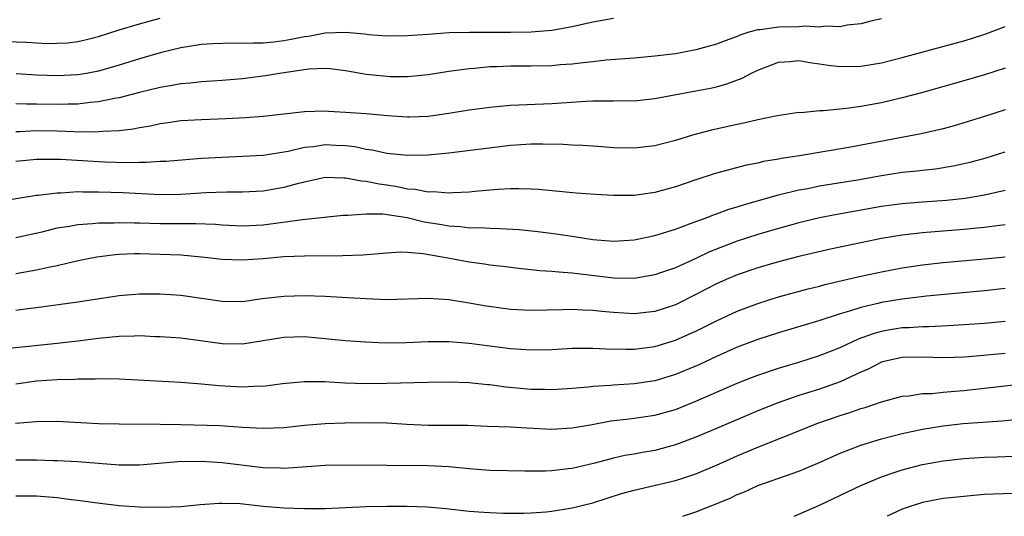
# Model space of a CAD drawing. Units: inches. Extents: x 2583000 to 2586000, y 1494000 to 1497000.
# Drawn here: x 2585125 to 2585221, y 1494000 to 1494048 of the extents above; entities that cross this region are included whole.
import ezdxf

# ---------------------------------------------------------------- set-up
doc = ezdxf.new("R2010")
doc.units = ezdxf.units.IN
doc.header["$MEASUREMENT"] = 0
doc.layers.add('LD25831494_2ft', color=186, linetype='Continuous')

msp = doc.modelspace()

# ---------------------------------------------------------------- linework, layer by layer
at = {"layer": 'LD25831494_2ft'}
for points, elevation in [([(2585123, 1494046.153), (2585126.044, 1494046.044), (2585127, 1494045.975), (2585128.074, 1494045.926), (2585129, 1494045.932), (2585130.009, 1494045.991), (2585131, 1494046.11), (2585131.729, 1494046.271), (2585133, 1494046.595), (2585135, 1494047.236), (2585137, 1494047.832), (2585139, 1494048.389)], 10724), ([(2585209, 1494048.296), (2585208.099, 1494048.099), (2585207, 1494047.819), (2585205.687, 1494047.687), (2585205, 1494047.538), (2585203.587, 1494047.587), (2585203, 1494047.5), (2585201.59, 1494047.59), (2585201, 1494047.544), (2585199, 1494047.506), (2585197.241, 1494047.242), (2585197, 1494047.233), (2585196.146, 1494047), (2585195.273, 1494046.727), (2585195, 1494046.603), (2585193.819, 1494046.181), (2585193, 1494045.847), (2585191, 1494045.285), (2585189, 1494044.924), (2585187, 1494044.67), (2585185, 1494044.491), (2585182.293, 1494044.293), (2585181, 1494044.139), (2585180.05, 1494044.049), (2585179, 1494043.904), (2585177.826, 1494043.826), (2585177, 1494043.753), (2585175, 1494043.712), (2585173, 1494043.709), (2585171.651, 1494043.651), (2585171, 1494043.644), (2585169.491, 1494043.491), (2585169, 1494043.462), (2585167, 1494043.181), (2585165, 1494042.877), (2585163, 1494042.682), (2585161.315, 1494042.685), (2585161, 1494042.698), (2585159, 1494042.917), (2585157, 1494043.261), (2585155.449, 1494043.449), (2585155, 1494043.474), (2585153.412, 1494043.412), (2585150.567, 1494043), (2585149.234, 1494042.766), (2585147, 1494042.481), (2585145, 1494042.313), (2585143, 1494042.183), (2585141.945, 1494042.055), (2585141, 1494041.994), (2585140.174, 1494041.826), (2585139, 1494041.652), (2585137, 1494041.15), (2585135, 1494040.625), (2585134.566, 1494040.566), (2585133, 1494040.243), (2585132.186, 1494040.187), (2585131, 1494040.035), (2585130.031, 1494040.031), (2585129, 1494039.99), (2585127, 1494040.038), (2585126.016, 1494040.016), (2585125, 1494040.044)], 10728), ([(2585183, 1494048.337), (2585181, 1494047.985), (2585179.7, 1494047.7), (2585179, 1494047.525), (2585177, 1494047.181), (2585175, 1494047.017), (2585173, 1494046.976), (2585169.012, 1494046.988), (2585167.06, 1494046.94), (2585165, 1494046.803), (2585163, 1494046.644), (2585161, 1494046.612), (2585159.234, 1494046.766), (2585158.82, 1494046.82), (2585157, 1494046.987), (2585155, 1494046.92), (2585153.394, 1494046.606), (2585153, 1494046.562), (2585151.711, 1494046.289), (2585151, 1494046.162), (2585150.042, 1494046.042), (2585149, 1494045.939), (2585148.044, 1494045.956), (2585147, 1494045.899), (2585146.065, 1494045.935), (2585144.123, 1494045.877), (2585143, 1494045.812), (2585141, 1494045.494), (2585139, 1494045), (2585137, 1494044.436), (2585135, 1494043.806), (2585133, 1494043.216), (2585131.86, 1494043), (2585131, 1494042.855), (2585129, 1494042.765), (2585127, 1494042.849), (2585125.032, 1494042.968)], 10726), ([(2585125, 1494037.365), (2585125.373, 1494037.373), (2585127, 1494037.477), (2585129, 1494037.445), (2585130.627, 1494037.373), (2585132.661, 1494037.339), (2585133, 1494037.363), (2585133.416, 1494037.416), (2585135, 1494037.476), (2585136.37, 1494037.63), (2585137, 1494037.767), (2585138.068, 1494037.932), (2585139, 1494038.149), (2585139.759, 1494038.241), (2585141, 1494038.42), (2585143, 1494038.54), (2585145.373, 1494038.627), (2585147.278, 1494038.722), (2585149, 1494038.849), (2585153, 1494039.318), (2585155, 1494039.368), (2585155.333, 1494039.333), (2585157, 1494039.254), (2585159, 1494039.108), (2585161.069, 1494038.931), (2585163, 1494038.799), (2585163.195, 1494038.805), (2585165, 1494038.866), (2585167, 1494039.138), (2585169, 1494039.457), (2585171, 1494039.73), (2585173, 1494039.911), (2585177, 1494040.078), (2585180.304, 1494040.304), (2585181, 1494040.332), (2585182.359, 1494040.359), (2585183, 1494040.345), (2585184.368, 1494040.368), (2585185, 1494040.36), (2585187, 1494040.564), (2585191, 1494041.304), (2585192.417, 1494041.583), (2585193, 1494041.717), (2585194.012, 1494041.988), (2585195.469, 1494042.531), (2585196.319, 1494043), (2585197, 1494043.337), (2585199, 1494044.112), (2585200.177, 1494044.176), (2585201, 1494044.253), (2585202.059, 1494044.06), (2585203, 1494043.941), (2585203.819, 1494043.818), (2585205, 1494043.682), (2585207, 1494043.726), (2585209, 1494044.047), (2585211, 1494044.544), (2585212.915, 1494045.085), (2585217, 1494046.177), (2585217.637, 1494046.362), (2585219.151, 1494046.849), (2585221, 1494047.555)], 10730), ([(2585221, 1494043.502), (2585219, 1494042.855), (2585217, 1494042.277), (2585212.88, 1494041.12), (2585211, 1494040.622), (2585209, 1494040.16), (2585207, 1494039.797), (2585205.596, 1494039.596), (2585203.377, 1494039.377), (2585203, 1494039.381), (2585201.196, 1494039.196), (2585201, 1494039.199), (2585198.885, 1494038.885), (2585197, 1494038.51), (2585195.79, 1494038.21), (2585195, 1494038.059), (2585192.508, 1494037.493), (2585190.68, 1494037), (2585189, 1494036.498), (2585187, 1494035.989), (2585185, 1494035.751), (2585183, 1494035.787), (2585181.885, 1494035.885), (2585181, 1494035.935), (2585180.017, 1494036.017), (2585179, 1494036.045), (2585178.108, 1494036.108), (2585176.145, 1494036.145), (2585175, 1494036.134), (2585173, 1494036.005), (2585167, 1494035.257), (2585165, 1494035.061), (2585163, 1494035.026), (2585161, 1494035.247), (2585159.567, 1494035.567), (2585159, 1494035.635), (2585157.875, 1494035.876), (2585157, 1494035.967), (2585156.024, 1494036.024), (2585155, 1494036.062), (2585153.894, 1494035.894), (2585153, 1494035.811), (2585151.428, 1494035.428), (2585149, 1494035.033), (2585147, 1494034.925), (2585145, 1494034.856), (2585143, 1494034.734), (2585139.537, 1494034.463), (2585139, 1494034.446), (2585137.647, 1494034.352), (2585137, 1494034.363), (2585135.68, 1494034.32), (2585133.618, 1494034.381), (2585133, 1494034.409), (2585129.353, 1494034.647), (2585129, 1494034.651), (2585127.343, 1494034.657), (2585127, 1494034.641), (2585125, 1494034.447)], 10732), ([(2585221, 1494039.459), (2585219, 1494038.814), (2585216.068, 1494037.932), (2585215, 1494037.635), (2585212.867, 1494037.133), (2585205.825, 1494035.825), (2585201.038, 1494035), (2585199.266, 1494034.734), (2585199, 1494034.674), (2585197.561, 1494034.439), (2585197, 1494034.299), (2585195.908, 1494034.092), (2585194.311, 1494033.689), (2585192.756, 1494033.245), (2585191, 1494032.677), (2585189, 1494031.992), (2585187, 1494031.439), (2585185, 1494031.164), (2585183, 1494031.144), (2585181.243, 1494031.243), (2585179.385, 1494031.385), (2585175.726, 1494031.726), (2585175, 1494031.772), (2585173.811, 1494031.811), (2585173, 1494031.795), (2585171.737, 1494031.737), (2585169.546, 1494031.546), (2585169, 1494031.483), (2585167.415, 1494031.415), (2585167, 1494031.374), (2585165.495, 1494031.495), (2585165, 1494031.475), (2585163.738, 1494031.738), (2585163, 1494031.78), (2585161.995, 1494031.995), (2585161, 1494032.145), (2585160.24, 1494032.24), (2585159, 1494032.509), (2585158.529, 1494032.529), (2585157, 1494032.843), (2585156.834, 1494032.834), (2585155, 1494032.885), (2585153, 1494032.452), (2585152.281, 1494032.281), (2585151, 1494031.921), (2585149, 1494031.578), (2585147, 1494031.462), (2585145.474, 1494031.473), (2585143.42, 1494031.42), (2585141, 1494031.26), (2585139, 1494031.223), (2585135.401, 1494031.401), (2585133, 1494031.48), (2585131.474, 1494031.474), (2585131, 1494031.496), (2585129.39, 1494031.39), (2585129, 1494031.394), (2585127.155, 1494031.154), (2585127, 1494031.147), (2585123.415, 1494030.586)], 10734), ([(2585125, 1494027.085), (2585127.671, 1494027.671), (2585129, 1494028.014), (2585130.189, 1494028.189), (2585131, 1494028.347), (2585132.432, 1494028.432), (2585133, 1494028.497), (2585134.513, 1494028.513), (2585135, 1494028.545), (2585136.496, 1494028.496), (2585137, 1494028.501), (2585139, 1494028.425), (2585140.433, 1494028.433), (2585141, 1494028.422), (2585142.446, 1494028.446), (2585144.361, 1494028.361), (2585145, 1494028.297), (2585147, 1494028.195), (2585149, 1494028.311), (2585152.816, 1494028.816), (2585156.767, 1494029.233), (2585157, 1494029.248), (2585157.235, 1494029.235), (2585159, 1494029.386), (2585160.618, 1494029.382), (2585162.974, 1494029.026), (2585164.609, 1494028.609), (2585166.324, 1494028.324), (2585167, 1494028.192), (2585168.136, 1494028.136), (2585169, 1494028.024), (2585170.03, 1494028.03), (2585171, 1494027.971), (2585171.958, 1494027.958), (2585173.838, 1494027.838), (2585175.653, 1494027.653), (2585177.432, 1494027.432), (2585179.182, 1494027.182), (2585181, 1494026.895), (2585183, 1494026.727), (2585185, 1494026.857), (2585187, 1494027.274), (2585189, 1494027.887), (2585190.387, 1494028.386), (2585191.998, 1494029), (2585192.712, 1494029.288), (2585193, 1494029.382), (2585194.179, 1494029.821), (2585195, 1494030.057), (2585195.705, 1494030.295), (2585199, 1494031.205), (2585201, 1494031.693), (2585201.845, 1494031.845), (2585203, 1494032.085), (2585206.69, 1494032.69), (2585209, 1494033.098), (2585211, 1494033.409), (2585212.447, 1494033.553), (2585213, 1494033.626), (2585214.246, 1494033.754), (2585215.969, 1494034.03), (2585217.607, 1494034.393), (2585219.18, 1494034.82), (2585221, 1494035.392)], 10736), ([(2585221, 1494031.628), (2585219, 1494031.173), (2585217.129, 1494030.871), (2585215.324, 1494030.676), (2585213, 1494030.515), (2585211, 1494030.354), (2585209, 1494030.072), (2585204.699, 1494029.301), (2585203, 1494028.97), (2585201, 1494028.489), (2585200.302, 1494028.302), (2585199, 1494027.943), (2585197, 1494027.359), (2585195, 1494026.705), (2585193.752, 1494026.248), (2585192.324, 1494025.676), (2585191, 1494025.051), (2585189, 1494024.145), (2585187.664, 1494023.664), (2585187, 1494023.437), (2585185, 1494023.101), (2585183, 1494023.128), (2585179.538, 1494023.538), (2585179, 1494023.621), (2585177.696, 1494023.696), (2585177, 1494023.785), (2585175.841, 1494023.841), (2585175, 1494023.942), (2585174.026, 1494024.027), (2585172.253, 1494024.253), (2585171, 1494024.39), (2585170.479, 1494024.479), (2585169, 1494024.672), (2585167.278, 1494025), (2585164.509, 1494025.491), (2585163, 1494025.605), (2585162.365, 1494025.635), (2585161, 1494025.553), (2585158.654, 1494025.346), (2585156.709, 1494025.291), (2585153, 1494025.27), (2585151, 1494025.185), (2585149, 1494025.013), (2585147, 1494024.863), (2585145, 1494024.942), (2585143, 1494025.175), (2585141, 1494025.345), (2585139, 1494025.437), (2585137, 1494025.489), (2585136.516, 1494025.484), (2585135, 1494025.414), (2585134.614, 1494025.386), (2585132.846, 1494025.154), (2585132.017, 1494025), (2585130.745, 1494024.745), (2585129, 1494024.33), (2585128.169, 1494024.17), (2585127, 1494023.887), (2585125, 1494023.543)], 10738), ([(2585221, 1494028.31), (2585220.219, 1494028.219), (2585219, 1494028.039), (2585217.945, 1494027.945), (2585217, 1494027.84), (2585213, 1494027.537), (2585211, 1494027.311), (2585209, 1494026.963), (2585204.073, 1494025.927), (2585201, 1494025.224), (2585199, 1494024.719), (2585197, 1494024.14), (2585195, 1494023.451), (2585193.925, 1494023), (2585193, 1494022.585), (2585191, 1494021.536), (2585189, 1494020.537), (2585187, 1494019.881), (2585185, 1494019.669), (2585183, 1494019.778), (2585181.874, 1494019.874), (2585181, 1494019.978), (2585180.002, 1494020.003), (2585179, 1494020.077), (2585178.038, 1494020.038), (2585175, 1494019.981), (2585173, 1494020.096), (2585170.442, 1494020.442), (2585169, 1494020.698), (2585167, 1494021.011), (2585165, 1494021.151), (2585160.968, 1494021.032), (2585159, 1494021.104), (2585157.219, 1494021.219), (2585155, 1494021.34), (2585153, 1494021.407), (2585151, 1494021.356), (2585148.897, 1494021.103), (2585147, 1494020.84), (2585145, 1494020.856), (2585141, 1494021.451), (2585139, 1494021.576), (2585138.417, 1494021.583), (2585137, 1494021.56), (2585135, 1494021.395), (2585131, 1494020.786), (2585127, 1494020.258), (2585126.162, 1494020.162), (2585125, 1494019.993)], 10740), ([(2585124.335, 1494016.335), (2585129, 1494016.814), (2585131, 1494017.05), (2585133, 1494017.312), (2585135, 1494017.505), (2585136.486, 1494017.514), (2585137, 1494017.545), (2585138.526, 1494017.474), (2585139, 1494017.477), (2585141, 1494017.334), (2585142.923, 1494017.077), (2585145, 1494016.771), (2585147, 1494016.733), (2585149, 1494017.057), (2585151, 1494017.411), (2585153, 1494017.461), (2585157, 1494017.064), (2585158.934, 1494016.935), (2585160.858, 1494016.859), (2585162.874, 1494016.874), (2585165, 1494016.962), (2585167, 1494016.97), (2585169, 1494016.804), (2585173, 1494016.283), (2585175, 1494016.158), (2585177, 1494016.21), (2585179, 1494016.317), (2585180.317, 1494016.317), (2585181, 1494016.338), (2585182.27, 1494016.27), (2585184.229, 1494016.229), (2585185, 1494016.238), (2585187, 1494016.493), (2585189, 1494017.104), (2585190.321, 1494017.679), (2585191, 1494017.994), (2585193, 1494018.995), (2585195, 1494019.922), (2585197, 1494020.676), (2585199, 1494021.306), (2585201.903, 1494022.097), (2585203, 1494022.359), (2585203.499, 1494022.501), (2585207, 1494023.312), (2585209, 1494023.747), (2585211, 1494024.131), (2585213, 1494024.426), (2585215, 1494024.64), (2585218.992, 1494024.992), (2585221, 1494025.194)], 10742), ([(2585221, 1494022.107), (2585219, 1494021.905), (2585213.378, 1494021.378), (2585211, 1494021.088), (2585209, 1494020.751), (2585208.654, 1494020.654), (2585207, 1494020.267), (2585205.91, 1494019.91), (2585205, 1494019.657), (2585203.027, 1494019.027), (2585199, 1494017.807), (2585197, 1494017.168), (2585195, 1494016.421), (2585193, 1494015.532), (2585191.277, 1494014.723), (2585189, 1494013.76), (2585187, 1494013.144), (2585185, 1494012.852), (2585183, 1494012.738), (2585182.698, 1494012.698), (2585181, 1494012.592), (2585180.527, 1494012.527), (2585179, 1494012.397), (2585177, 1494012.281), (2585176.31, 1494012.31), (2585175, 1494012.316), (2585172.542, 1494012.542), (2585171, 1494012.765), (2585170.777, 1494012.777), (2585169, 1494012.97), (2585167, 1494013.031), (2585165, 1494013.001), (2585161, 1494012.892), (2585159, 1494012.864), (2585156.932, 1494012.931), (2585154.941, 1494013.059), (2585153, 1494013.075), (2585150.863, 1494012.863), (2585149, 1494012.622), (2585148.631, 1494012.631), (2585147, 1494012.557), (2585144.674, 1494012.674), (2585143, 1494012.833), (2585141, 1494012.987), (2585135, 1494013.302), (2585133.344, 1494013.344), (2585132.695, 1494013.305), (2585131, 1494013.317), (2585130.71, 1494013.29), (2585129, 1494013.268), (2585127, 1494013.112), (2585125, 1494012.838)], 10744), ([(2585124.956, 1494009.044), (2585127, 1494009.209), (2585129, 1494009.242), (2585133, 1494009.01), (2585135, 1494008.976), (2585139, 1494008.964), (2585141, 1494008.931), (2585144.818, 1494008.818), (2585147, 1494008.661), (2585149, 1494008.552), (2585151, 1494008.63), (2585153, 1494008.845), (2585155, 1494008.998), (2585156.928, 1494009.072), (2585158.884, 1494009.116), (2585161, 1494009.071), (2585162.942, 1494008.942), (2585165, 1494008.862), (2585166.862, 1494008.862), (2585168.835, 1494008.835), (2585170.77, 1494008.77), (2585173, 1494008.682), (2585174.584, 1494008.584), (2585177, 1494008.472), (2585179, 1494008.579), (2585180.92, 1494008.92), (2585182.738, 1494009.262), (2585184.525, 1494009.475), (2585185, 1494009.518), (2585187, 1494009.808), (2585189, 1494010.375), (2585191, 1494011.169), (2585195, 1494012.919), (2585196.478, 1494013.522), (2585197, 1494013.717), (2585199, 1494014.388), (2585201, 1494014.984), (2585203, 1494015.622), (2585205, 1494016.404), (2585206.779, 1494017.221), (2585208.233, 1494017.767), (2585209, 1494017.981), (2585209.858, 1494018.142), (2585211, 1494018.334), (2585211.654, 1494018.346), (2585213, 1494018.447), (2585213.561, 1494018.439), (2585215.475, 1494018.525), (2585217, 1494018.618), (2585219, 1494018.761), (2585221, 1494018.95)], 10746), ([(2585221, 1494015.821), (2585217.48, 1494015.48), (2585217, 1494015.445), (2585215, 1494015.374), (2585213, 1494015.448), (2585211, 1494015.425), (2585209.101, 1494015), (2585209, 1494014.972), (2585207.706, 1494014.294), (2585207, 1494013.995), (2585205, 1494013.07), (2585203, 1494012.355), (2585201, 1494011.719), (2585198.893, 1494011), (2585197, 1494010.24), (2585193, 1494008.514), (2585191, 1494007.683), (2585189, 1494006.935), (2585187, 1494006.397), (2585185.799, 1494006.201), (2585185, 1494006.043), (2585184.094, 1494005.906), (2585183, 1494005.662), (2585181.173, 1494005.173), (2585179, 1494004.655), (2585178.597, 1494004.597), (2585177, 1494004.42), (2585176.396, 1494004.396), (2585174.39, 1494004.391), (2585171, 1494004.444), (2585169, 1494004.598), (2585167, 1494004.799), (2585165, 1494004.905), (2585157, 1494004.97), (2585155, 1494004.934), (2585151, 1494004.653), (2585150.675, 1494004.676), (2585149, 1494004.709), (2585145, 1494005.188), (2585143, 1494005.311), (2585140.714, 1494005.286), (2585138.863, 1494005.137), (2585137, 1494004.957), (2585135, 1494004.951), (2585131, 1494005.277), (2585129, 1494005.389), (2585128.608, 1494005.392), (2585127, 1494005.462), (2585125.462, 1494005.462), (2585125, 1494005.448)], 10748), ([(2585125, 1494001.978), (2585127, 1494001.987), (2585129, 1494001.816), (2585130.368, 1494001.632), (2585131, 1494001.568), (2585132.667, 1494001.333), (2585135, 1494001.043), (2585137, 1494000.905), (2585139, 1494000.873), (2585141, 1494000.946), (2585142.865, 1494001.135), (2585144.71, 1494001.29), (2585145, 1494001.29), (2585146.77, 1494001.229), (2585148.998, 1494000.998), (2585151, 1494000.821), (2585153, 1494000.746), (2585155, 1494000.759), (2585159, 1494000.947), (2585161, 1494000.993), (2585162.976, 1494000.976), (2585164.906, 1494000.906), (2585166.755, 1494000.755), (2585169, 1494000.513), (2585170.397, 1494000.397), (2585171, 1494000.356), (2585172.312, 1494000.312), (2585173, 1494000.299), (2585174.313, 1494000.313), (2585175, 1494000.342), (2585176.45, 1494000.45), (2585177, 1494000.509), (2585179, 1494000.818), (2585181, 1494001.315), (2585183.787, 1494002.213), (2585185, 1494002.555), (2585189, 1494003.475), (2585189.72, 1494003.72), (2585191, 1494004.126), (2585193, 1494004.966), (2585195, 1494005.863), (2585197, 1494006.709), (2585201, 1494008.286), (2585202.743, 1494009), (2585205, 1494009.792), (2585205.926, 1494010.074), (2585207, 1494010.457), (2585207.426, 1494010.574), (2585209, 1494011.107), (2585211, 1494011.651), (2585211.705, 1494011.705), (2585213, 1494011.91), (2585213.931, 1494011.931), (2585215, 1494012.046), (2585216.137, 1494012.137), (2585217, 1494012.225), (2585223, 1494012.905)], 10750), ([(2585189.726, 1494000), (2585191, 1494000.425), (2585194.256, 1494001.744), (2585195, 1494002.106), (2585195.648, 1494002.352), (2585197, 1494002.98), (2585201, 1494004.395), (2585202.837, 1494005.163), (2585205, 1494006.129), (2585207, 1494006.915), (2585209, 1494007.519), (2585211, 1494008.037), (2585213, 1494008.472), (2585215, 1494008.792), (2585216.946, 1494009), (2585220.718, 1494009.282), (2585222.545, 1494009.455)], 10752), ([(2585200.529, 1494000), (2585201, 1494000.194), (2585203, 1494001.077), (2585207, 1494003.005), (2585209, 1494003.843), (2585210.25, 1494004.25), (2585211, 1494004.518), (2585213, 1494005.027), (2585215, 1494005.377), (2585217, 1494005.6), (2585219, 1494005.732), (2585220.233, 1494005.767), (2585221.84, 1494005.84)], 10754), ([(2585221.793, 1494002.207), (2585219.842, 1494002.158), (2585219, 1494002.112), (2585217.969, 1494002.03), (2585217, 1494001.94), (2585215, 1494001.717), (2585213, 1494001.356), (2585211.877, 1494001), (2585211, 1494000.686), (2585209.554, 1494000)], 10756)]:
    msp.add_lwpolyline(points, dxfattribs=dict(at, elevation=elevation))

doc.saveas('drawing.dxf')
